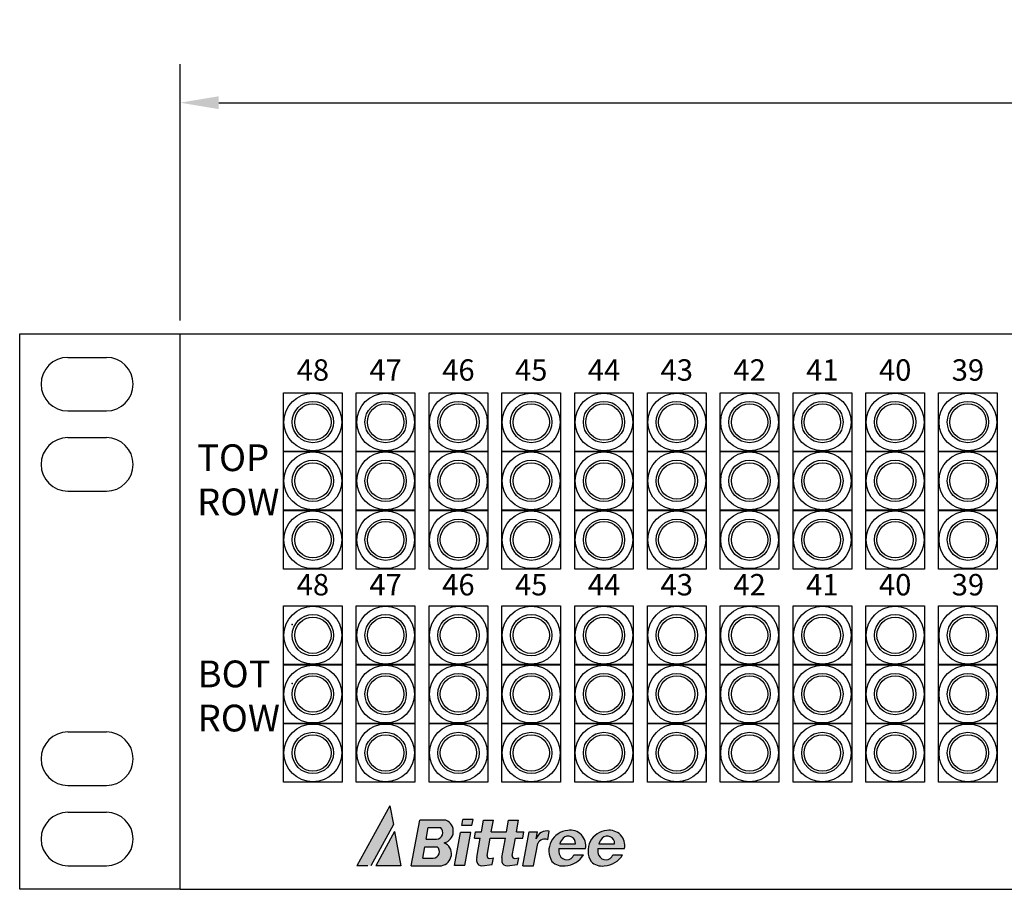
# Model space of a CAD drawing. Units: inches. Extents: x 0 to 35.5, y 0 to 25.1.
# Drawn here: x 15.5 to 20.1, y 21.1 to 25.1 of the extents above; entities that cross this region are included whole.
import ezdxf
from ezdxf.enums import TextEntityAlignment as Align

# ---------------------------------------------------------------- set-up
doc = ezdxf.new("R2010")
doc.units = ezdxf.units.IN
doc.header["$MEASUREMENT"] = 0
doc.layers.add('DIMENSION', color=7, linetype='Continuous')
doc.styles.add('SIMPLEX', font='txt')
doc.dimstyles.get("Standard").update_dxf_attribs({"dimtxt": 0.26, "dimasz": 0.18, "dimexe": 0.18, "dimexo": 0.0625, "dimgap": 0.09, "dimtad": 0, "dimtih": 1, "dimtoh": 1, "dimdec": 3, "dimzin": 0, "dimdsep": 46, "dimtxsty": 'SIMPLEX', "dimcen": 0.09, "dimadec": 0, "dimazin": 0, "dimtfac": 1, "dimtdec": 3, "dimtofl": 0, "dimtmove": 0, "dimatfit": 3, "dimfxl": 1, "dimtolj": 1, "dimtzin": 0, "dimarcsym": 0})

# ---------------------------------------------------------------- blocks, each defined once
blk = doc.blocks.new('*D39')
at = {"layer": 'DEFPOINTS', "color": 0, "transparency": 16777216}
for p in [(33.76620580276429, 24.74809009795248), (16.26620580276429, 23.66834502177682), (33.76620580276429, 23.66834502177682)]:
    blk.add_point(p, dxfattribs=at)
at = {"layer": 'DIMENSION', "color": 0, "lineweight": -2, "transparency": 16777216}
for p, q in [((16.26620580276429, 23.73084502177682), (16.26620580276429, 24.92809009795248)), ((33.76620580276429, 23.73084502177682), (33.76620580276429, 24.92809009795248)), ((16.44620580276429, 24.74809009795248), (23.38787246943096, 24.74809009795248)), ((33.58620580276429, 24.74809009795248), (26.64453913609762, 24.74809009795248))]:
    blk.add_line(p, q, dxfattribs=at)
at = {"layer": 'DIMENSION', "color": 0, "transparency": 16777216}
for points in [[(16.44620580276429, 24.77809009795249), (16.44620580276429, 24.71809009795248), (16.26620580276429, 24.74809009795248)], [(33.58620580276429, 24.77809009795249), (33.58620580276429, 24.71809009795248), (33.76620580276429, 24.74809009795248)]]:
    blk.add_solid(points, dxfattribs=at)
at = {"layer": 'DIMENSION', "color": 0, "transparency": 16777216, "insert": (25.01620580276429, 24.74809009795248), "char_height": 0.26, "attachment_point": 5, "style": 'SIMPLEX'}
blk.add_mtext('\\A1;17.500 [444.50]', dxfattribs=at)

msp = doc.modelspace()

# ---------------------------------------------------------------- hatches: boundary and pattern name
h = msp.add_hatch(color=256)
edge = h.paths.add_edge_path()
edge.add_arc((17.79048657854197, 21.20524371849428), 0.02196941279583194, 190.0699307858393, 277.73328741119)
edge.add_line((17.79344282445129, 21.18347411333664), (17.84160777710203, 21.18867743946229))
edge.add_line((17.84160777710204, 21.18867743946229), (17.847154496487, 21.21967213064711))
edge.add_line((17.84715449648699, 21.21967213064705), (17.82991055138659, 21.21780924352452))
edge.add_arc((17.82825350580735, 21.22901109407017), 0.01132374742254974, 165.2602029388996, 278.41451700600925, ccw=False)
edge.add_line((17.81730240862389, 21.23189219215544), (17.8315813851542, 21.31168214316545))
edge.add_line((17.83158138515419, 21.31168214316545), (17.86616637547193, 21.31168214316545))
edge.add_line((17.86616637547193, 21.31168214316545), (17.87152553804781, 21.34162877964015))
edge.add_line((17.87152553804782, 21.34162877964016), (17.83701586697861, 21.34162877964016))
edge.add_line((17.83701586697861, 21.34162877964016), (17.84676225771016, 21.39609094906417))
edge.add_line((17.84676225771016, 21.39609094906417), (17.80014505462343, 21.39609094906417))
edge.add_line((17.80014505462344, 21.39609094906417), (17.79039866389188, 21.34162877964016))
edge.add_line((17.79039866389187, 21.34162877964016), (17.7192775187619, 21.34162877964016))
edge.add_line((17.7192775187619, 21.34162877964016), (17.72902390949346, 21.39609094906417))
edge.add_line((17.72902390949346, 21.39609094906417), (17.68248202565527, 21.39609094906417))
edge.add_line((17.68248202565526, 21.39609094906417), (17.67273563492371, 21.34162877964016))
edge.add_line((17.67273563492371, 21.34162877964016), (17.64579591254664, 21.34162877964016))
edge.add_line((17.64579591254664, 21.34162877964016), (17.64043674997076, 21.31168214316545))
edge.add_line((17.64043674997076, 21.31168214316545), (17.66737647234783, 21.31168214316545))
edge.add_line((17.66737647234783, 21.31168214316545), (17.65118577057256, 21.22120960133271))
edge.add_arc((17.7046808438824, 21.21132435675711), 0.05440074382526745, 169.5305301819236, 190.5088291802663)
edge.add_arc((17.6728235495738, 21.20524371849428), 0.02196941279583194, 190.0699307858393, 277.7332874111281)
edge.add_line((17.6757797954831, 21.18347411333664), (17.72394474813387, 21.18867743946229))
edge.add_line((17.72394474813387, 21.18867743946229), (17.72949146751883, 21.21967213064711))
edge.add_line((17.72949146751883, 21.21967213064711), (17.71224752241839, 21.21780924352458))
edge.add_arc((17.7105904768392, 21.22901109407023), 0.01132374742254974, 165.2602029388996, 278.4145170058208, ccw=False)
edge.add_line((17.69963937965574, 21.23189219215551), (17.71391835618603, 21.31168214316545))
edge.add_line((17.71391835618603, 21.31168214316545), (17.785039501316, 21.31168214316545))
edge.add_line((17.785039501316, 21.31168214316545), (17.76884879954068, 21.22120960133249))
edge.add_arc((17.82234387285057, 21.21132435675711), 0.05440074382526745, 169.5305301821691, 190.5088291802663)
h.paths.add_polyline_path([(17.26190469775764, 21.37532237854342), (17.1559624120772, 21.18334502177682), (17.09120580276429, 21.18334502177682), (17.24568766346154, 21.46328064044472)])
h.paths.add_polyline_path([(17.29729993308247, 21.18334502177682), (17.17958807824299, 21.18334502177682), (17.26782128669804, 21.3432318698795)])
edge = h.paths.add_edge_path()
edge.add_arc((17.48656741487975, 21.34461681132067), 0.05546974548118318, 283.4005533336326, 427.8380028033495)
edge.add_line((17.50749207824983, 21.3959885070937), (17.38489693717542, 21.3959885070937))
edge.add_line((17.38489693717542, 21.3959885070937), (17.34467765992143, 21.18334502177681))
edge.add_line((17.34467765992143, 21.18334502177682), (17.48590616771391, 21.18334502177682))
edge.add_arc((17.47702638449757, 21.23897090460419), 0.05633018187698601, 279.0698299790164, 426.5721392084593)
edge = h.paths.add_edge_path(flags=16)
edge.add_arc((17.46255812981592, 21.33843588848796), 0.03035382343670186, 271.8915958874665, 409.2096542307252)
edge.add_line((17.48238807147968, 21.36141692438364), (17.42497981301772, 21.36141692438364))
edge.add_line((17.42497981301772, 21.36141692438364), (17.41489521421495, 21.30809860580965))
edge.add_line((17.41489521421495, 21.30809860580965), (17.46356006640207, 21.30809860580965))
edge = h.paths.add_edge_path(flags=16)
edge.add_line((17.39868781929786, 21.21849025063534), (17.44735267148498, 21.21849025063534))
edge.add_arc((17.44635073489883, 21.24882753331365), 0.03035382343670186, 271.8915958874665, 409.2096542307252)
edge.add_line((17.46618067656259, 21.27180856920933), (17.40877241810063, 21.27180856920933))
edge.add_line((17.40877241810063, 21.27180856920933), (17.39868781929786, 21.21849025063534))
h.paths.add_polyline_path([(17.59559777779986, 21.18464660216096), (17.5480477385707, 21.18464660216096), (17.57570512015288, 21.33919417192711), (17.62325515938204, 21.33919417192711)])
h.paths.add_polyline_path([(17.58152466578726, 21.37171339766313), (17.58657656423537, 21.39994306306151), (17.63412660346453, 21.39994306306151), (17.62907470501642, 21.37171339766313)])
edge = h.paths.add_edge_path()
edge.add_arc((18.05911464454801, 21.28937262532776), 0.1061579105362851, 272.8391591132854, 328.9165716786941)
edge.add_line((18.15003002499381, 21.23456481960794), (18.10484323311229, 21.23456481960794))
edge.add_arc((18.071401610899, 21.24690525019933), 0.03564587386272972, 204.4804080312473, 339.7452274275338, ccw=False)
edge.add_arc((18.11088563272846, 21.25947726124502), 0.07694744735115881, 176.8581895517569, 200.8146945360569, ccw=False)
edge.add_line((18.0340538418894, 21.26369455543935), (18.15921829434615, 21.26369455543935))
edge.add_arc((18.08838841352911, 21.27729294080747), 0.07212342269454837, 349.1322171790857, 459.4915666507316)
edge.add_arc((18.08387761933924, 21.25326573676463), 0.09544917868559824, 94.43598264719078, 211.3859703788966)
edge.add_arc((18.05276525113054, 21.25288547981845), 0.0705025731896091, 224.4018972561832, 279.4764090090188)
edge = h.paths.add_edge_path(flags=16)
edge.add_arc((18.07864910652757, 21.28809053470383), 0.03387435448997169, 356.5946045872046, 495.1624073537657)
edge.add_arc((18.11088563272846, 21.25947726124502), 0.07694744735115881, 136.9795985003745, 159.7751570804349)
edge.add_line((18.0386825174839, 21.28607838533478), (18.11246364699508, 21.28607838533479))
edge = h.paths.add_edge_path()
edge.add_line((17.86642224466543, 21.18334502177682), (17.9171517073148, 21.18334502177682))
edge.add_line((17.9171517073148, 21.18334502177682), (17.93682819984045, 21.28737667612613))
edge.add_arc((17.96890064965365, 21.27226426766955), 0.03545457553515115, 67.02864477306503, 154.7703764264221, ccw=False)
edge.add_line((17.98273753795288, 21.30490729829743), (17.99030066601831, 21.34489433987392))
edge.add_arc((17.97921101954717, 21.29411711403693), 0.05197409857375494, 77.68015919617977, 163.1669065356626)
edge.add_line((17.92946388656713, 21.30916801709364), (17.93560349816533, 21.34162877964016))
edge.add_line((17.93560349816534, 21.34162877964016), (17.89635995158753, 21.34162877964016))
edge.add_line((17.89635995158752, 21.34162877964016), (17.86642224466543, 21.18334502177682))
edge = h.paths.add_edge_path()
edge.add_arc((18.26660622990469, 21.2530279240042), 0.09544917868559824, 94.43598264719078, 211.3859703788966)
edge.add_arc((18.23549386169598, 21.25264766705802), 0.0705025731896091, 224.4018972561832, 279.4764090090188)
edge.add_arc((18.24184325511346, 21.28913481256733), 0.1061579105362851, 272.8391591132854, 328.9165716786941)
edge.add_line((18.33275863555926, 21.23432700684751), (18.28757184367774, 21.23432700684751))
edge.add_arc((18.25413022146445, 21.2466674374389), 0.03564587386272972, 204.4804080312449, 339.7452274275338, ccw=False)
edge.add_arc((18.29361424329391, 21.2592394484846), 0.07694744735115881, 176.8581895517569, 200.8146945360569, ccw=False)
edge.add_line((18.21678245245484, 21.26345674267892), (18.34194690491159, 21.26345674267892))
edge.add_arc((18.27111702409455, 21.27705512804704), 0.07212342269454837, 349.1322171790857, 459.4915666507316)
edge = h.paths.add_edge_path(flags=16)
edge.add_arc((18.29361424329391, 21.2592394484846), 0.07694744735115881, 136.9795985003745, 159.7751570804349)
edge.add_line((18.22141112804934, 21.28584057257435), (18.29519225756052, 21.28584057257435))
edge.add_arc((18.26137771709302, 21.28785272194339), 0.03387435448997169, 356.5946045872046, 495.1624073537657)

# ---------------------------------------------------------------- linework, layer by layer
at = {"color": 7}
for p, q in [((15.51620580276429, 23.66834502177682), (34.51620580276429, 23.66834502177682)), ((15.51620580276429, 21.07334502177682), (15.51620580276429, 23.66834502177682)), ((15.74120580276428, 23.55834502177682), (15.92120580276429, 23.55834502177682)), ((15.74120580276428, 23.30834502177682), (15.92120580276429, 23.30834502177682)), ((15.74120580276428, 23.18334502177682), (15.92120580276429, 23.18334502177682)), ((15.74120580276428, 22.93334502177682), (15.92120580276429, 22.93334502177682)), ((15.74120580276428, 21.80834502177682), (15.92120580276429, 21.80834502177682)), ((15.74120580276428, 21.55834502177682), (15.92120580276429, 21.55834502177682)), ((15.74120580276428, 21.43334502177682), (15.92120580276429, 21.43334502177682)), ((15.74120580276428, 21.18334502177682), (15.92120580276429, 21.18334502177682)), ((16.26620580276429, 21.07334502177682), (15.51620580276429, 21.07334502177682))]:
    msp.add_line(p, q, dxfattribs=at)
for p, q in [((16.26620580276429, 21.07334502177682), (16.26620580276429, 23.66834502177682)), ((16.74874148196518, 23.39334502177682), (17.02274148196518, 23.39334502177682)), ((16.74874148196518, 23.11934502177682), (16.74874148196518, 23.39334502177682)), ((17.02274148196518, 23.39334502177682), (17.02274148196518, 23.11934502177682)), ((17.08874148196518, 23.39334502177682), (17.36274148196518, 23.39334502177682)), ((17.08874148196518, 23.11934502177682), (17.08874148196518, 23.39334502177682)), ((17.36274148196518, 23.39334502177682), (17.36274148196518, 23.11934502177682)), ((17.42874148196518, 23.11934502177682), (17.42874148196518, 23.39334502177682)), ((17.42874148196518, 23.39334502177682), (17.70274148196518, 23.39334502177682)), ((17.70274148196518, 23.39334502177682), (17.70274148196518, 23.11934502177682)), ((17.76874148196518, 23.39334502177682), (18.04274148196518, 23.39334502177682)), ((17.76874148196518, 23.11934502177682), (17.76874148196518, 23.39334502177682)), ((18.04274148196518, 23.39334502177682), (18.04274148196518, 23.11934502177682)), ((18.10874148196518, 23.39334502177682), (18.38274148196518, 23.39334502177682)), ((18.10874148196518, 23.11934502177682), (18.10874148196518, 23.39334502177682)), ((18.38274148196518, 23.39334502177682), (18.38274148196518, 23.11934502177682)), ((18.44874148196518, 23.39334502177682), (18.72274148196518, 23.39334502177682)), ((18.44874148196518, 23.11934502177682), (18.44874148196518, 23.39334502177682)), ((18.72274148196518, 23.39334502177682), (18.72274148196518, 23.11934502177682)), ((18.78874148196518, 23.39334502177682), (19.06274148196518, 23.39334502177682)), ((18.78874148196518, 23.11934502177682), (18.78874148196518, 23.39334502177682)), ((19.06274148196518, 23.39334502177682), (19.06274148196518, 23.11934502177682)), ((19.12874148196518, 23.39334502177682), (19.40274148196518, 23.39334502177682)), ((19.12874148196518, 23.11934502177682), (19.12874148196518, 23.39334502177682)), ((19.40274148196518, 23.39334502177682), (19.40274148196518, 23.11934502177682)), ((19.46874148196517, 23.39334502177682), (19.74274148196518, 23.39334502177682)), ((19.46874148196517, 23.11934502177682), (19.46874148196517, 23.39334502177682)), ((19.74274148196518, 23.39334502177682), (19.74274148196518, 23.11934502177682)), ((19.80874148196518, 23.39334502177682), (20.08274148196518, 23.39334502177682)), ((19.80874148196518, 23.11934502177682), (19.80874148196518, 23.39334502177682)), ((20.08274148196518, 23.39334502177682), (20.08274148196518, 23.11934502177682)), ((17.02274148196518, 23.11934502177682), (16.74874148196518, 23.11934502177682)), ((16.74874148196518, 22.84434502177681), (16.74874148196518, 23.11834502177681)), ((16.74874148196518, 23.11834502177681), (17.02274148196518, 23.11834502177681)), ((17.02274148196518, 23.11834502177681), (17.02274148196518, 22.84434502177681)), ((17.36274148196518, 23.11934502177682), (17.08874148196518, 23.11934502177682)), ((17.08874148196518, 22.84434502177681), (17.08874148196518, 23.11834502177681)), ((17.08874148196518, 23.11834502177681), (17.36274148196518, 23.11834502177681)), ((17.36274148196518, 23.11834502177681), (17.36274148196518, 22.84434502177681)), ((17.70274148196518, 23.11934502177682), (17.42874148196518, 23.11934502177682)), ((17.42874148196518, 22.84434502177681), (17.42874148196518, 23.11834502177681)), ((17.42874148196518, 23.11834502177681), (17.70274148196518, 23.11834502177681)), ((17.70274148196518, 23.11834502177681), (17.70274148196518, 22.84434502177681)), ((18.04274148196518, 23.11934502177682), (17.76874148196518, 23.11934502177682)), ((17.76874148196518, 22.84434502177681), (17.76874148196518, 23.11834502177681)), ((17.76874148196518, 23.11834502177681), (18.04274148196518, 23.11834502177681)), ((18.04274148196518, 23.11834502177681), (18.04274148196518, 22.84434502177681)), ((18.38274148196518, 23.11934502177682), (18.10874148196518, 23.11934502177682)), ((18.10874148196518, 22.84434502177681), (18.10874148196518, 23.11834502177681)), ((18.10874148196518, 23.11834502177681), (18.38274148196518, 23.11834502177681)), ((18.38274148196518, 23.11834502177681), (18.38274148196518, 22.84434502177681)), ((18.72274148196518, 23.11934502177682), (18.44874148196518, 23.11934502177682)), ((18.44874148196518, 23.11834502177681), (18.72274148196518, 23.11834502177681)), ((18.44874148196518, 22.84434502177681), (18.44874148196518, 23.11834502177681)), ((18.72274148196518, 23.11834502177681), (18.72274148196518, 22.84434502177681)), ((19.06274148196518, 23.11934502177682), (18.78874148196518, 23.11934502177682)), ((18.78874148196518, 22.84434502177681), (18.78874148196518, 23.11834502177681)), ((18.78874148196518, 23.11834502177681), (19.06274148196518, 23.11834502177681)), ((19.06274148196518, 23.11834502177681), (19.06274148196518, 22.84434502177681)), ((19.40274148196518, 23.11934502177682), (19.12874148196518, 23.11934502177682)), ((19.12874148196518, 22.84434502177681), (19.12874148196518, 23.11834502177681)), ((19.12874148196518, 23.11834502177681), (19.40274148196518, 23.11834502177681)), ((19.40274148196518, 23.11834502177681), (19.40274148196518, 22.84434502177681)), ((19.74274148196518, 23.11934502177682), (19.46874148196517, 23.11934502177682)), ((19.46874148196517, 23.11834502177681), (19.74274148196518, 23.11834502177681)), ((19.46874148196517, 22.84434502177681), (19.46874148196517, 23.11834502177681)), ((19.74274148196518, 23.11834502177681), (19.74274148196518, 22.84434502177681)), ((20.08274148196518, 23.11934502177682), (19.80874148196518, 23.11934502177682)), ((19.80874148196518, 22.84434502177681), (19.80874148196518, 23.11834502177681)), ((19.80874148196518, 23.11834502177681), (20.08274148196518, 23.11834502177681)), ((20.08274148196518, 23.11834502177681), (20.08274148196518, 22.84434502177681)), ((17.02274148196518, 22.84434502177681), (16.74874148196518, 22.84434502177681)), ((16.74874148196518, 22.84334502177682), (17.02274148196518, 22.84334502177682)), ((16.74874148196518, 22.56934502177682), (16.74874148196518, 22.84334502177682)), ((17.02274148196518, 22.84334502177682), (17.02274148196518, 22.56934502177682)), ((17.36274148196518, 22.84434502177681), (17.08874148196518, 22.84434502177681)), ((17.08874148196518, 22.84334502177682), (17.36274148196518, 22.84334502177682)), ((17.08874148196518, 22.56934502177682), (17.08874148196518, 22.84334502177682)), ((17.36274148196518, 22.84334502177682), (17.36274148196518, 22.56934502177682)), ((17.70274148196518, 22.84434502177681), (17.42874148196518, 22.84434502177681)), ((17.42874148196518, 22.84334502177682), (17.70274148196518, 22.84334502177682)), ((17.42874148196518, 22.56934502177682), (17.42874148196518, 22.84334502177682)), ((17.70274148196518, 22.84334502177682), (17.70274148196518, 22.56934502177682)), ((18.04274148196518, 22.84434502177681), (17.76874148196518, 22.84434502177681)), ((17.76874148196518, 22.84334502177682), (18.04274148196518, 22.84334502177682)), ((17.76874148196518, 22.56934502177682), (17.76874148196518, 22.84334502177682)), ((18.04274148196518, 22.84334502177682), (18.04274148196518, 22.56934502177682)), ((18.38274148196518, 22.84434502177681), (18.10874148196518, 22.84434502177681)), ((18.10874148196518, 22.84334502177682), (18.38274148196518, 22.84334502177682)), ((18.10874148196518, 22.56934502177682), (18.10874148196518, 22.84334502177682)), ((18.38274148196518, 22.84334502177682), (18.38274148196518, 22.56934502177682)), ((18.72274148196518, 22.84434502177681), (18.44874148196518, 22.84434502177681)), ((18.44874148196518, 22.84334502177682), (18.72274148196518, 22.84334502177682)), ((18.44874148196518, 22.56934502177682), (18.44874148196518, 22.84334502177682)), ((18.72274148196518, 22.84334502177682), (18.72274148196518, 22.56934502177682)), ((19.06274148196518, 22.84434502177681), (18.78874148196518, 22.84434502177681)), ((18.78874148196518, 22.84334502177682), (19.06274148196518, 22.84334502177682)), ((18.78874148196518, 22.56934502177682), (18.78874148196518, 22.84334502177682)), ((19.06274148196518, 22.84334502177682), (19.06274148196518, 22.56934502177682)), ((19.40274148196518, 22.84434502177681), (19.12874148196518, 22.84434502177681)), ((19.12874148196518, 22.84334502177682), (19.40274148196518, 22.84334502177682)), ((19.12874148196518, 22.56934502177682), (19.12874148196518, 22.84334502177682)), ((19.40274148196518, 22.84334502177682), (19.40274148196518, 22.56934502177682)), ((19.74274148196518, 22.84434502177681), (19.46874148196517, 22.84434502177681)), ((19.46874148196517, 22.84334502177682), (19.74274148196518, 22.84334502177682)), ((19.46874148196517, 22.56934502177682), (19.46874148196517, 22.84334502177682)), ((19.74274148196518, 22.84334502177682), (19.74274148196518, 22.56934502177682)), ((20.08274148196518, 22.84434502177681), (19.80874148196518, 22.84434502177681)), ((19.80874148196518, 22.84334502177682), (20.08274148196518, 22.84334502177682)), ((19.80874148196518, 22.56934502177682), (19.80874148196518, 22.84334502177682)), ((20.08274148196518, 22.84334502177682), (20.08274148196518, 22.56934502177682)), ((17.02274148196518, 22.56934502177682), (16.74874148196518, 22.56934502177682)), ((17.36274148196518, 22.56934502177682), (17.08874148196518, 22.56934502177682)), ((17.70274148196518, 22.56934502177682), (17.42874148196518, 22.56934502177682)), ((18.04274148196518, 22.56934502177682), (17.76874148196518, 22.56934502177682)), ((18.38274148196518, 22.56934502177682), (18.10874148196518, 22.56934502177682)), ((18.72274148196518, 22.56934502177682), (18.44874148196518, 22.56934502177682)), ((19.06274148196518, 22.56934502177682), (18.78874148196518, 22.56934502177682)), ((19.40274148196518, 22.56934502177682), (19.12874148196518, 22.56934502177682)), ((19.74274148196518, 22.56934502177682), (19.46874148196517, 22.56934502177682)), ((20.08274148196518, 22.56934502177682), (19.80874148196518, 22.56934502177682)), ((16.74874148196518, 22.39734502177681), (17.02274148196518, 22.39734502177681)), ((16.74874148196518, 22.12334502177681), (16.74874148196518, 22.39734502177681)), ((17.02274148196518, 22.39734502177681), (17.02274148196518, 22.12334502177681)), ((17.08874148196518, 22.39734502177681), (17.36274148196518, 22.39734502177681)), ((17.08874148196518, 22.12334502177681), (17.08874148196518, 22.39734502177681)), ((17.36274148196518, 22.39734502177681), (17.36274148196518, 22.12334502177681)), ((17.42874148196518, 22.12334502177681), (17.42874148196518, 22.39734502177681)), ((17.42874148196518, 22.39734502177681), (17.70274148196518, 22.39734502177681)), ((17.70274148196518, 22.39734502177681), (17.70274148196518, 22.12334502177681)), ((17.76874148196518, 22.39734502177681), (18.04274148196518, 22.39734502177681)), ((17.76874148196518, 22.12334502177681), (17.76874148196518, 22.39734502177681)), ((18.04274148196518, 22.39734502177681), (18.04274148196518, 22.12334502177681)), ((18.10874148196518, 22.39734502177681), (18.38274148196518, 22.39734502177681)), ((18.10874148196518, 22.12334502177681), (18.10874148196518, 22.39734502177681)), ((18.38274148196518, 22.39734502177681), (18.38274148196518, 22.12334502177681)), ((18.44874148196518, 22.39734502177681), (18.72274148196518, 22.39734502177681)), ((18.44874148196518, 22.12334502177681), (18.44874148196518, 22.39734502177681)), ((18.72274148196518, 22.39734502177681), (18.72274148196518, 22.12334502177681)), ((18.78874148196518, 22.39734502177681), (19.06274148196518, 22.39734502177681)), ((18.78874148196518, 22.12334502177681), (18.78874148196518, 22.39734502177681)), ((19.06274148196518, 22.39734502177681), (19.06274148196518, 22.12334502177681)), ((19.12874148196518, 22.39734502177681), (19.40274148196518, 22.39734502177681)), ((19.12874148196518, 22.12334502177681), (19.12874148196518, 22.39734502177681)), ((19.40274148196518, 22.39734502177681), (19.40274148196518, 22.12334502177681)), ((19.46874148196517, 22.39734502177681), (19.74274148196518, 22.39734502177681)), ((19.46874148196517, 22.12334502177681), (19.46874148196517, 22.39734502177681)), ((19.74274148196518, 22.39734502177681), (19.74274148196518, 22.12334502177681)), ((19.80874148196518, 22.39734502177681), (20.08274148196518, 22.39734502177681)), ((19.80874148196518, 22.12334502177681), (19.80874148196518, 22.39734502177681)), ((20.08274148196518, 22.39734502177681), (20.08274148196518, 22.12334502177681)), ((17.02274148196518, 22.12334502177681), (16.74874148196518, 22.12334502177681)), ((16.74874148196518, 22.12234502177682), (17.02274148196518, 22.12234502177682)), ((16.74874148196518, 21.84834502177682), (16.74874148196518, 22.12234502177682)), ((17.02274148196518, 22.12234502177682), (17.02274148196518, 21.84834502177682)), ((17.36274148196518, 22.12334502177681), (17.08874148196518, 22.12334502177681)), ((17.08874148196518, 22.12234502177682), (17.36274148196518, 22.12234502177682)), ((17.08874148196518, 21.84834502177682), (17.08874148196518, 22.12234502177682)), ((17.36274148196518, 22.12234502177682), (17.36274148196518, 21.84834502177682)), ((17.70274148196518, 22.12334502177681), (17.42874148196518, 22.12334502177681)), ((17.42874148196518, 21.84834502177682), (17.42874148196518, 22.12234502177682)), ((17.42874148196518, 22.12234502177682), (17.70274148196518, 22.12234502177682)), ((17.70274148196518, 22.12234502177682), (17.70274148196518, 21.84834502177682)), ((18.04274148196518, 22.12334502177681), (17.76874148196518, 22.12334502177681)), ((17.76874148196518, 22.12234502177682), (18.04274148196518, 22.12234502177682)), ((17.76874148196518, 21.84834502177682), (17.76874148196518, 22.12234502177682)), ((18.04274148196518, 22.12234502177682), (18.04274148196518, 21.84834502177682)), ((18.38274148196518, 22.12334502177681), (18.10874148196518, 22.12334502177681)), ((18.10874148196518, 22.12234502177682), (18.38274148196518, 22.12234502177682)), ((18.10874148196518, 21.84834502177682), (18.10874148196518, 22.12234502177682)), ((18.38274148196518, 22.12234502177682), (18.38274148196518, 21.84834502177682)), ((18.72274148196518, 22.12334502177681), (18.44874148196518, 22.12334502177681)), ((18.44874148196518, 22.12234502177682), (18.72274148196518, 22.12234502177682)), ((18.44874148196518, 21.84834502177682), (18.44874148196518, 22.12234502177682)), ((18.72274148196518, 22.12234502177682), (18.72274148196518, 21.84834502177682)), ((19.06274148196518, 22.12334502177681), (18.78874148196518, 22.12334502177681)), ((18.78874148196518, 22.12234502177682), (19.06274148196518, 22.12234502177682)), ((18.78874148196518, 21.84834502177682), (18.78874148196518, 22.12234502177682)), ((19.06274148196518, 22.12234502177682), (19.06274148196518, 21.84834502177682)), ((19.40274148196518, 22.12334502177681), (19.12874148196518, 22.12334502177681)), ((19.12874148196518, 22.12234502177682), (19.40274148196518, 22.12234502177682)), ((19.12874148196518, 21.84834502177682), (19.12874148196518, 22.12234502177682)), ((19.40274148196518, 22.12234502177682), (19.40274148196518, 21.84834502177682)), ((19.74274148196518, 22.12334502177681), (19.46874148196517, 22.12334502177681)), ((19.46874148196517, 22.12234502177682), (19.74274148196518, 22.12234502177682)), ((19.46874148196517, 21.84834502177682), (19.46874148196517, 22.12234502177682)), ((19.74274148196518, 22.12234502177682), (19.74274148196518, 21.84834502177682)), ((20.08274148196518, 22.12334502177681), (19.80874148196518, 22.12334502177681)), ((19.80874148196518, 22.12234502177682), (20.08274148196518, 22.12234502177682)), ((19.80874148196518, 21.84834502177682), (19.80874148196518, 22.12234502177682)), ((20.08274148196518, 22.12234502177682), (20.08274148196518, 21.84834502177682)), ((17.02274148196518, 21.84834502177682), (16.74874148196518, 21.84834502177682)), ((17.36274148196518, 21.84834502177682), (17.08874148196518, 21.84834502177682)), ((17.70274148196518, 21.84834502177682), (17.42874148196518, 21.84834502177682)), ((18.04274148196518, 21.84834502177682), (17.76874148196518, 21.84834502177682)), ((18.38274148196518, 21.84834502177682), (18.10874148196518, 21.84834502177682)), ((18.72274148196518, 21.84834502177682), (18.44874148196518, 21.84834502177682)), ((19.06274148196518, 21.84834502177682), (18.78874148196518, 21.84834502177682)), ((19.40274148196518, 21.84834502177682), (19.12874148196518, 21.84834502177682)), ((19.74274148196518, 21.84834502177682), (19.46874148196517, 21.84834502177682)), ((20.08274148196518, 21.84834502177682), (19.80874148196518, 21.84834502177682)), ((16.74874148196518, 21.57334502177682), (16.74874148196518, 21.84734502177682)), ((16.74874148196518, 21.84734502177682), (17.02274148196518, 21.84734502177682)), ((17.02274148196518, 21.84734502177682), (17.02274148196518, 21.57334502177682)), ((17.08874148196518, 21.57334502177682), (17.08874148196518, 21.84734502177682)), ((17.08874148196518, 21.84734502177682), (17.36274148196518, 21.84734502177682)), ((17.36274148196518, 21.84734502177682), (17.36274148196518, 21.57334502177682)), ((17.42874148196518, 21.57334502177682), (17.42874148196518, 21.84734502177682)), ((17.42874148196518, 21.84734502177682), (17.70274148196518, 21.84734502177682)), ((17.70274148196518, 21.84734502177682), (17.70274148196518, 21.57334502177682)), ((17.76874148196518, 21.57334502177682), (17.76874148196518, 21.84734502177682)), ((17.76874148196518, 21.84734502177682), (18.04274148196518, 21.84734502177682)), ((18.04274148196518, 21.84734502177682), (18.04274148196518, 21.57334502177682)), ((18.10874148196518, 21.57334502177682), (18.10874148196518, 21.84734502177682)), ((18.10874148196518, 21.84734502177682), (18.38274148196518, 21.84734502177682)), ((18.38274148196518, 21.84734502177682), (18.38274148196518, 21.57334502177682)), ((18.44874148196518, 21.84734502177682), (18.72274148196518, 21.84734502177682)), ((18.44874148196518, 21.57334502177682), (18.44874148196518, 21.84734502177682)), ((18.72274148196518, 21.84734502177682), (18.72274148196518, 21.57334502177682)), ((18.78874148196518, 21.57334502177682), (18.78874148196518, 21.84734502177682)), ((18.78874148196518, 21.84734502177682), (19.06274148196518, 21.84734502177682)), ((19.06274148196518, 21.84734502177682), (19.06274148196518, 21.57334502177682)), ((19.12874148196518, 21.57334502177682), (19.12874148196518, 21.84734502177682)), ((19.12874148196518, 21.84734502177682), (19.40274148196518, 21.84734502177682)), ((19.40274148196518, 21.84734502177682), (19.40274148196518, 21.57334502177682)), ((19.46874148196517, 21.84734502177682), (19.74274148196518, 21.84734502177682)), ((19.46874148196517, 21.57334502177682), (19.46874148196517, 21.84734502177682)), ((19.74274148196518, 21.84734502177682), (19.74274148196518, 21.57334502177682)), ((19.80874148196518, 21.57334502177682), (19.80874148196518, 21.84734502177682)), ((19.80874148196518, 21.84734502177682), (20.08274148196518, 21.84734502177682)), ((20.08274148196518, 21.84734502177682), (20.08274148196518, 21.57334502177682)), ((17.02274148196518, 21.57334502177682), (16.74874148196518, 21.57334502177682)), ((17.36274148196518, 21.57334502177682), (17.08874148196518, 21.57334502177682)), ((17.70274148196518, 21.57334502177682), (17.42874148196518, 21.57334502177682)), ((18.04274148196518, 21.57334502177682), (17.76874148196518, 21.57334502177682)), ((18.38274148196518, 21.57334502177682), (18.10874148196518, 21.57334502177682)), ((18.72274148196518, 21.57334502177682), (18.44874148196518, 21.57334502177682)), ((19.06274148196518, 21.57334502177682), (18.78874148196518, 21.57334502177682)), ((19.40274148196518, 21.57334502177682), (19.12874148196518, 21.57334502177682)), ((19.74274148196518, 21.57334502177682), (19.46874148196517, 21.57334502177682)), ((20.08274148196518, 21.57334502177682), (19.80874148196518, 21.57334502177682)), ((17.24568766346154, 21.46328064044472), (17.09120580276429, 21.18334502177682)), ((17.24568766346154, 21.46328064044472), (17.26190469775764, 21.37532237854343)), ((17.34467765992143, 21.18334502177682), (17.38489693717542, 21.3959885070937)), ((17.50749207824983, 21.3959885070937), (17.38489693717542, 21.3959885070937)), ((17.58152466578726, 21.37171339766313), (17.58657656423537, 21.39994306306151)), ((17.63412660346453, 21.39994306306151), (17.58657656423537, 21.39994306306151)), ((17.62907470501642, 21.37171339766313), (17.63412660346453, 21.39994306306151)), ((17.67273563492371, 21.34162877964016), (17.68248202565526, 21.39609094906418)), ((17.68248202565526, 21.39609094906418), (17.72902390949346, 21.39609094906418)), ((17.7192775187619, 21.34162877964016), (17.72902390949346, 21.39609094906418)), ((17.79039866389187, 21.34162877964016), (17.80014505462344, 21.39609094906418)), ((17.80014505462344, 21.39609094906418), (17.84676225771016, 21.39609094906418)), ((17.83701586697861, 21.34162877964016), (17.84676225771016, 21.39609094906418)), ((17.26190469775764, 21.37532237854343), (17.1559624120772, 21.18334502177682)), ((17.26782128669804, 21.34323186987951), (17.17958807824299, 21.18334502177682)), ((17.26782128669804, 21.34323186987951), (17.29729993308247, 21.18334502177682)), ((17.41489521421495, 21.30809860580965), (17.42497981301772, 21.36141692438364)), ((17.42497981301772, 21.36141692438364), (17.48238807147968, 21.36141692438364)), ((17.62907470501642, 21.37171339766313), (17.58152466578726, 21.37171339766313)), ((17.98273753795288, 21.30490729829743), (17.99030066601831, 21.34489433987392)), ((17.41489521421495, 21.30809860580965), (17.46356006640207, 21.30809860580965)), ((17.5480477385707, 21.18464660216096), (17.57570512015288, 21.33919417192711)), ((17.62325515938204, 21.33919417192711), (17.57570512015288, 21.33919417192711)), ((17.59559777779986, 21.18464660216096), (17.62325515938204, 21.33919417192711)), ((17.64043674997076, 21.31168214316545), (17.64579591254664, 21.34162877964016)), ((17.64043674997076, 21.31168214316545), (17.66737647234783, 21.31168214316545)), ((17.64579591254664, 21.34162877964016), (17.67273563492371, 21.34162877964016)), ((17.65118577057256, 21.22120960133272), (17.66737647234783, 21.31168214316545)), ((17.69963937965574, 21.23189219215551), (17.71391835618603, 21.31168214316545)), ((17.71391835618603, 21.31168214316545), (17.785039501316, 21.31168214316545)), ((17.7192775187619, 21.34162877964016), (17.79039866389187, 21.34162877964016)), ((17.76884879954068, 21.22120960133249), (17.785039501316, 21.31168214316545)), ((17.81730240862389, 21.23189219215544), (17.83158138515419, 21.31168214316545)), ((17.83158138515419, 21.31168214316545), (17.86616637547193, 21.31168214316545)), ((17.83701586697861, 21.34162877964016), (17.87152553804782, 21.34162877964016)), ((17.86616637547193, 21.31168214316545), (17.87152553804782, 21.34162877964016)), ((17.86642224466543, 21.18334502177682), (17.89635995158752, 21.34162877964016)), ((17.89635995158752, 21.34162877964016), (17.93560349816534, 21.34162877964016)), ((17.92946388656713, 21.30916801709365), (17.93560349816534, 21.34162877964016)), ((17.39868781929786, 21.21849025063534), (17.40877241810063, 21.27180856920933)), ((17.40877241810063, 21.27180856920933), (17.46618067656259, 21.27180856920933)), ((17.9171517073148, 21.18334502177682), (17.93682819984045, 21.28737667612613)), ((18.0340538418894, 21.26369455543935), (18.15921829434615, 21.26369455543935)), ((18.0386825174839, 21.28607838533479), (18.11246364699508, 21.28607838533479)), ((18.21678245245484, 21.26345674267892), (18.34194690491159, 21.26345674267892)), ((18.22141112804934, 21.28584057257435), (18.29519225756052, 21.28584057257436)), ((17.39868781929786, 21.21849025063534), (17.44735267148498, 21.21849025063534)), ((17.71224752241839, 21.21780924352458), (17.72949146751883, 21.21967213064711)), ((17.72394474813387, 21.18867743946229), (17.72949146751883, 21.21967213064711)), ((17.82991055138659, 21.21780924352452), (17.84715449648699, 21.21967213064705)), ((17.84160777710204, 21.18867743946229), (17.847154496487, 21.21967213064711)), ((18.10484323311229, 21.23456481960794), (18.15003002499381, 21.23456481960794)), ((18.28757184367774, 21.23432700684751), (18.33275863555926, 21.23432700684751)), ((17.14289881043805, 21.18334502177682), (17.09120580276429, 21.18334502177682)), ((17.29729993308247, 21.18334502177682), (17.17958807824299, 21.18334502177682)), ((17.34467765992143, 21.18334502177682), (17.48590616771391, 21.18334502177682)), ((17.59559777779986, 21.18464660216096), (17.5480477385707, 21.18464660216096)), ((17.6757797954831, 21.18347411333664), (17.72394474813387, 21.18867743946229)), ((17.79344282445129, 21.18347411333664), (17.84160777710204, 21.18867743946229)), ((17.86642224466543, 21.18334502177682), (17.9171517073148, 21.18334502177682)), ((16.26620580276429, 21.07334502177682), (33.76620580276429, 21.07334502177682))]:
    msp.add_line(p, q)
for centre, radius in [((16.88574148196518, 23.25634502177682), 0.135), ((17.22574148196518, 23.25634502177682), 0.135), ((17.56574148196518, 23.25634502177682), 0.135), ((17.90574148196518, 23.25634502177682), 0.135), ((18.24574148196518, 23.25634502177682), 0.135), ((18.58574148196518, 23.25634502177682), 0.135), ((18.92574148196518, 23.25634502177682), 0.135), ((19.26574148196518, 23.25634502177682), 0.135), ((19.60574148196518, 23.25634502177682), 0.135), ((19.94574148196518, 23.25634502177682), 0.135), ((16.88574148196518, 23.25634502177682), 0.0965), ((16.88574148196518, 23.25634502177682), 0.085), ((17.22574148196518, 23.25634502177682), 0.0965), ((17.22574148196518, 23.25634502177682), 0.085), ((17.56574148196518, 23.25634502177682), 0.0965), ((17.56574148196518, 23.25634502177682), 0.085), ((17.90574148196518, 23.25634502177682), 0.0965), ((17.90574148196518, 23.25634502177682), 0.085), ((18.24574148196518, 23.25634502177682), 0.0965), ((18.24574148196518, 23.25634502177682), 0.085), ((18.58574148196518, 23.25634502177682), 0.0965), ((18.58574148196518, 23.25634502177682), 0.085), ((18.92574148196518, 23.25634502177682), 0.0965), ((18.92574148196518, 23.25634502177682), 0.085), ((19.26574148196518, 23.25634502177682), 0.0965), ((19.26574148196518, 23.25634502177682), 0.085), ((19.60574148196518, 23.25634502177682), 0.0965), ((19.60574148196518, 23.25634502177682), 0.085), ((19.94574148196518, 23.25634502177682), 0.0965), ((19.94574148196518, 23.25634502177682), 0.085), ((16.88574148196518, 22.98134502177681), 0.135), ((17.22574148196518, 22.98134502177681), 0.135), ((17.56574148196518, 22.98134502177681), 0.135), ((17.90574148196518, 22.98134502177681), 0.135), ((18.24574148196518, 22.98134502177681), 0.135), ((18.58574148196518, 22.98134502177681), 0.135), ((18.92574148196518, 22.98134502177681), 0.135), ((19.26574148196518, 22.98134502177681), 0.135), ((19.60574148196518, 22.98134502177681), 0.135), ((19.94574148196518, 22.98134502177681), 0.135), ((16.88574148196518, 22.98134502177681), 0.0965), ((16.88574148196518, 22.98134502177681), 0.085), ((17.22574148196518, 22.98134502177681), 0.0965), ((17.22574148196518, 22.98134502177681), 0.085), ((17.56574148196518, 22.98134502177681), 0.0965), ((17.56574148196518, 22.98134502177681), 0.085), ((17.90574148196518, 22.98134502177681), 0.0965), ((17.90574148196518, 22.98134502177681), 0.085), ((18.24574148196518, 22.98134502177681), 0.0965), ((18.24574148196518, 22.98134502177681), 0.085), ((18.58574148196518, 22.98134502177681), 0.0965), ((18.58574148196518, 22.98134502177681), 0.085), ((18.92574148196518, 22.98134502177681), 0.0965), ((18.92574148196518, 22.98134502177681), 0.085), ((19.26574148196518, 22.98134502177681), 0.0965), ((19.26574148196518, 22.98134502177681), 0.085), ((19.60574148196518, 22.98134502177681), 0.0965), ((19.60574148196518, 22.98134502177681), 0.085), ((19.94574148196518, 22.98134502177681), 0.0965), ((19.94574148196518, 22.98134502177681), 0.085), ((16.88574148196518, 22.70634502177682), 0.135), ((17.22574148196518, 22.70634502177682), 0.135), ((17.56574148196518, 22.70634502177682), 0.135), ((17.90574148196518, 22.70634502177682), 0.135), ((18.24574148196518, 22.70634502177682), 0.135), ((18.58574148196518, 22.70634502177682), 0.135), ((18.92574148196518, 22.70634502177682), 0.135), ((19.26574148196518, 22.70634502177682), 0.135), ((19.60574148196518, 22.70634502177682), 0.135), ((19.94574148196518, 22.70634502177682), 0.135), ((16.88574148196518, 22.70634502177682), 0.0965), ((16.88574148196518, 22.70634502177682), 0.085), ((17.22574148196518, 22.70634502177682), 0.0965), ((17.22574148196518, 22.70634502177682), 0.085), ((17.56574148196518, 22.70634502177682), 0.0965), ((17.56574148196518, 22.70634502177682), 0.085), ((17.90574148196518, 22.70634502177682), 0.0965), ((17.90574148196518, 22.70634502177682), 0.085), ((18.24574148196518, 22.70634502177682), 0.0965), ((18.24574148196518, 22.70634502177682), 0.085), ((18.58574148196518, 22.70634502177682), 0.0965), ((18.58574148196518, 22.70634502177682), 0.085), ((18.92574148196518, 22.70634502177682), 0.0965), ((18.92574148196518, 22.70634502177682), 0.085), ((19.26574148196518, 22.70634502177682), 0.0965), ((19.26574148196518, 22.70634502177682), 0.085), ((19.60574148196518, 22.70634502177682), 0.0965), ((19.60574148196518, 22.70634502177682), 0.085), ((19.94574148196518, 22.70634502177682), 0.0965), ((19.94574148196518, 22.70634502177682), 0.085), ((16.88574148196518, 22.26034502177681), 0.135), ((16.88574148196518, 22.26034502177681), 0.0965), ((17.22574148196518, 22.26034502177681), 0.135), ((17.22574148196518, 22.26034502177681), 0.0965), ((17.56574148196518, 22.26034502177681), 0.135), ((17.56574148196518, 22.26034502177681), 0.0965), ((17.90574148196518, 22.26034502177681), 0.135), ((17.90574148196518, 22.26034502177681), 0.0965), ((18.24574148196518, 22.26034502177681), 0.135), ((18.24574148196518, 22.26034502177681), 0.0965), ((18.58574148196518, 22.26034502177681), 0.135), ((18.58574148196518, 22.26034502177681), 0.0965), ((18.92574148196518, 22.26034502177681), 0.135), ((18.92574148196518, 22.26034502177681), 0.0965), ((19.26574148196518, 22.26034502177681), 0.135), ((19.26574148196518, 22.26034502177681), 0.0965), ((19.60574148196518, 22.26034502177681), 0.135), ((19.60574148196518, 22.26034502177681), 0.0965), ((19.94574148196518, 22.26034502177681), 0.135), ((19.94574148196518, 22.26034502177681), 0.0965), ((16.88574148196518, 22.26034502177681), 0.085), ((17.22574148196518, 22.26034502177681), 0.085), ((17.56574148196518, 22.26034502177681), 0.085), ((17.90574148196518, 22.26034502177681), 0.085), ((18.24574148196518, 22.26034502177681), 0.085), ((18.58574148196518, 22.26034502177681), 0.085), ((18.92574148196518, 22.26034502177681), 0.085), ((19.26574148196518, 22.26034502177681), 0.085), ((19.60574148196518, 22.26034502177681), 0.085), ((19.94574148196518, 22.26034502177681), 0.085), ((16.88574148196518, 21.98534502177682), 0.135), ((16.88574148196518, 21.98534502177682), 0.0965), ((17.22574148196518, 21.98534502177682), 0.135), ((17.22574148196518, 21.98534502177682), 0.0965), ((17.56574148196518, 21.98534502177682), 0.135), ((17.56574148196518, 21.98534502177682), 0.0965), ((17.90574148196518, 21.98534502177682), 0.135), ((17.90574148196518, 21.98534502177682), 0.0965), ((18.24574148196518, 21.98534502177682), 0.135), ((18.24574148196518, 21.98534502177682), 0.0965), ((18.58574148196518, 21.98534502177682), 0.135), ((18.58574148196518, 21.98534502177682), 0.0965), ((18.92574148196518, 21.98534502177682), 0.135), ((18.92574148196518, 21.98534502177682), 0.0965), ((19.26574148196518, 21.98534502177682), 0.135), ((19.26574148196518, 21.98534502177682), 0.0965), ((19.60574148196518, 21.98534502177682), 0.135), ((19.60574148196518, 21.98534502177682), 0.0965), ((19.94574148196518, 21.98534502177682), 0.135), ((19.94574148196518, 21.98534502177682), 0.0965), ((16.88574148196518, 21.98534502177682), 0.085), ((17.22574148196518, 21.98534502177682), 0.085), ((17.56574148196518, 21.98534502177682), 0.085), ((17.90574148196518, 21.98534502177682), 0.085), ((18.24574148196518, 21.98534502177682), 0.085), ((18.58574148196518, 21.98534502177682), 0.085), ((18.92574148196518, 21.98534502177682), 0.085), ((19.26574148196518, 21.98534502177682), 0.085), ((19.60574148196518, 21.98534502177682), 0.085), ((19.94574148196518, 21.98534502177682), 0.085), ((16.88574148196518, 21.71034502177682), 0.135), ((16.88574148196518, 21.71034502177682), 0.0965), ((17.22574148196518, 21.71034502177682), 0.135), ((17.22574148196518, 21.71034502177682), 0.0965), ((17.56574148196518, 21.71034502177682), 0.135), ((17.56574148196518, 21.71034502177682), 0.0965), ((17.90574148196518, 21.71034502177682), 0.135), ((17.90574148196518, 21.71034502177682), 0.0965), ((18.24574148196518, 21.71034502177682), 0.135), ((18.24574148196518, 21.71034502177682), 0.0965), ((18.58574148196518, 21.71034502177682), 0.135), ((18.58574148196518, 21.71034502177682), 0.0965), ((18.92574148196518, 21.71034502177682), 0.135), ((18.92574148196518, 21.71034502177682), 0.0965), ((19.26574148196518, 21.71034502177682), 0.135), ((19.26574148196518, 21.71034502177682), 0.0965), ((19.60574148196518, 21.71034502177682), 0.135), ((19.60574148196518, 21.71034502177682), 0.0965), ((19.94574148196518, 21.71034502177682), 0.135), ((19.94574148196518, 21.71034502177682), 0.0965), ((16.88574148196518, 21.71034502177682), 0.085), ((17.22574148196518, 21.71034502177682), 0.085), ((17.56574148196518, 21.71034502177682), 0.085), ((17.90574148196518, 21.71034502177682), 0.085), ((18.24574148196518, 21.71034502177682), 0.085), ((18.58574148196518, 21.71034502177682), 0.085), ((18.92574148196518, 21.71034502177682), 0.085), ((19.26574148196518, 21.71034502177682), 0.085), ((19.60574148196518, 21.71034502177682), 0.085), ((19.94574148196518, 21.71034502177682), 0.085)]:
    msp.add_circle(centre, radius)
for centre, start, end in [((15.74120580276428, 23.43334502177682), 90, 270), ((15.92120580276429, 23.43334502177682), 270, 90), ((15.74120580276428, 23.05834502177682), 90, 270), ((15.92120580276429, 23.05834502177682), 270, 90), ((15.74120580276428, 21.68334502177682), 90, 270), ((15.92120580276429, 21.68334502177682), 270, 90), ((15.74120580276428, 21.30834502177682), 90, 270), ((15.92120580276429, 21.30834502177682), 270, 90)]:
    msp.add_arc(centre, 0.125, start, end, dxfattribs=at)
for centre, radius, start, end in [((17.48656741487975, 21.34461681132067), 0.05546974548118318, 283.4005533336324, 67.8380028033496), ((17.46255812981592, 21.33843588848796), 0.03035382343670186, 271.8915958874664, 49.20965423072521), ((17.97921101954717, 21.29411711403694), 0.05197409857375494, 77.68015919617964, 163.1669065356627), ((18.08387761933924, 21.25326573676463), 0.09544917868559824, 94.4359826471908, 211.3859703788966), ((18.08838841352911, 21.27729294080747), 0.07212342269454837, 349.1322171790856, 99.49156665073173), ((18.26660622990469, 21.2530279240042), 0.09544917868559824, 94.4359826471908, 211.3859703788966), ((18.27111702409455, 21.27705512804704), 0.07212342269454837, 349.1322171790856, 99.49156665073173), ((17.96890064965365, 21.27226426766955), 0.03545457553515115, 67.02864477306494, 154.770376426422), ((18.11088563272846, 21.25947726124503), 0.07694744735115881, 136.9795985003746, 159.7751570804348), ((18.07864910652757, 21.28809053470383), 0.03387435448997169, 356.5946045872046, 135.1624073537657), ((18.29361424329391, 21.2592394484846), 0.07694744735115881, 136.9795985003746, 159.7751570804348), ((18.26137771709302, 21.2878527219434), 0.03387435448997169, 356.5946045872046, 135.1624073537657), ((17.44635073489883, 21.24882753331365), 0.03035382343670186, 271.8915958874664, 49.20965423072521), ((17.47702638449757, 21.23897090460419), 0.05633018187698601, 279.0698299790164, 66.57213920845936), ((18.11088563272846, 21.25947726124503), 0.07694744735115881, 176.858189551757, 200.8146945360567), ((18.29361424329391, 21.2592394484846), 0.07694744735115881, 176.858189551757, 200.8146945360567), ((17.7046808438824, 21.21132435675711), 0.05440074382526745, 169.5305301819236, 190.5088291802662), ((17.7105904768392, 21.22901109407023), 0.01132374742254974, 165.2602029388996, 278.4145170058208), ((17.82234387285057, 21.21132435675711), 0.05440074382526745, 169.5305301821691, 190.5088291802662), ((17.82825350580735, 21.22901109407017), 0.01132374742254974, 165.2602029388996, 278.4145170060093), ((18.071401610899, 21.24690525019933), 0.03564587386272972, 204.4804080312472, 339.7452274275338), ((18.05911464454801, 21.28937262532776), 0.1061579105362851, 272.8391591132855, 328.9165716786941), ((18.25413022146445, 21.2466674374389), 0.03564587386272972, 204.480408031245, 339.7452274275338), ((18.24184325511346, 21.28913481256733), 0.1061579105362851, 272.8391591132855, 328.9165716786941), ((17.6728235495738, 21.20524371849428), 0.02196941279583194, 190.0699307858393, 277.7332874111279), ((17.79048657854197, 21.20524371849428), 0.02196941279583194, 190.0699307858393, 277.73328741119), ((18.05276525113054, 21.25288547981845), 0.0705025731896091, 224.401897256183, 279.4764090090188), ((18.23549386169598, 21.25264766705802), 0.0705025731896091, 224.401897256183, 279.4764090090188)]:
    msp.add_arc(centre, radius, start, end)
at = {"linetype": 'ByBlock'}
for p in [(16.78924148196518, 22.31034502177682), (16.78924148196518, 22.03534502177681)]:
    msp.add_point(p, dxfattribs=at)

# ---------------------------------------------------------------- texts
at = {"style": 'SIMPLEX'}
for s, p in [('48', (16.88574148196518, 23.48634502177681)), ('46', (17.56574148196518, 23.48634502177681)), ('43', (18.58574148196518, 23.48634502177681)), ('42', (18.92574148196518, 23.48634502177681)), ('40', (19.60574148196518, 23.48634502177681)), ('39', (19.94574148196518, 23.48634502177681)), ('47', (17.22574148196518, 23.48634502177681)), ('45', (17.90574148196518, 23.48634502177681)), ('44', (18.24574148196518, 23.48634502177681)), ('41', (19.26574148196518, 23.48634502177681)), ('48', (16.88574148196518, 22.48334502177682)), ('47', (17.22574148196518, 22.48334502177682)), ('46', (17.56574148196518, 22.48334502177682)), ('45', (17.90574148196518, 22.48334502177682)), ('44', (18.24574148196518, 22.48334502177682)), ('43', (18.58574148196518, 22.48334502177682)), ('42', (18.92574148196518, 22.48334502177682)), ('41', (19.26574148196518, 22.48334502177682)), ('40', (19.60574148196518, 22.48334502177682)), ('39', (19.94574148196518, 22.48334502177682))]:
    msp.add_text(s, height=0.1, dxfattribs=at).set_placement(p, align=Align.MIDDLE)
for s, p in [('TOP', (16.34508364157985, 23.02700692628513)), ('ROW', (16.34508364157985, 22.8207371725366)), ('BOT', (16.34747445822805, 22.0170685541928)), ('ROW', (16.34747445822805, 21.81079880044427))]:
    msp.add_text(s, height=0.125, dxfattribs=at).set_placement(p)

# ---------------------------------------------------------------- dimensions: what is measured, and where the dimension line sits
at = {"layer": 'DIMENSION'}
dim = msp.add_linear_dim(base=(33.76620580276429, 24.74809009795248), p1=(16.26620580276429, 23.66834502177682), p2=(33.76620580276429, 23.66834502177682), dimstyle='Standard', dxfattribs=at)
dim.commit()
dim.dimension.update_dxf_attribs({"geometry": '*D39', "text_midpoint": (25.01620580276429, 24.74809009795248)})

doc.saveas('drawing.dxf')
